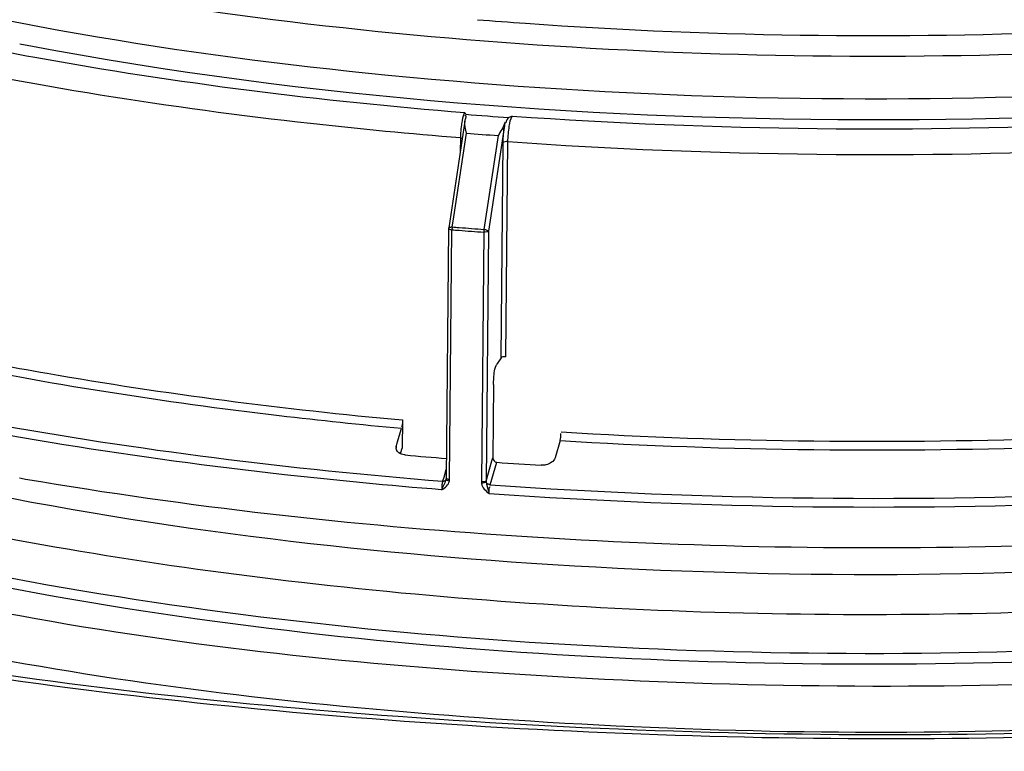
# Model space of a CAD drawing. Units: millimetres. Extents: x 0 to 8674, y 0 to 6134.
# Drawn here: x 7436 to 7533, y 3607 to 3679 of the extents above; entities that cross this region are included whole.
import ezdxf

# ---------------------------------------------------------------- set-up
doc = ezdxf.new("R2010")
doc.units = ezdxf.units.MM
for name, color, linetype in [('CUVE-4000-REDXF_CONTINUOUS_LINE', 7, 'Continuous'), ('INDIC-COLMATDXF_CONTINUOUS_LINE', 7, 'Continuous'), ('TAMPON_D400_DXF_CONTINUOUS_LINE', 7, 'Continuous')]:
    doc.layers.add(name, color=color, linetype=linetype)

msp = doc.modelspace()

# ---------------------------------------------------------------- linework, layer by layer
at = {"layer": 'CUVE-4000-REDXF_CONTINUOUS_LINE', "color": 7, "linetype": 'Continuous'}
for points, knots in [([(7294.675, 3631.108), (7316.883, 3619.997), (7371.119, 3603.646), (7460.045, 3591.12), (7556.873, 3589.505), (7636.009, 3597.623), (7692.223, 3610.469), (7726.099, 3621.941), (7752.541, 3635.337), (7770.966, 3650.261), (7780.727, 3667.809), (7778.123, 3686.84), (7764.648, 3703.317), (7752.039, 3711.919), (7744.597, 3716.185)], [0, 0, 0, 0, 0.129723, 0.29266, 0.46852, 0.634332, 0.706794, 0.769376, 0.820758, 0.860859, 0.892031, 0.920739, 0.955186, 1, 1, 1, 1]), ([(7602.094, 3620.141), (7565.29, 3613.249), (7493.426, 3610.548), (7421.468, 3620.528), (7389.647, 3632.503)], [0, 0, 0, 0, 0.524102, 1, 1, 1, 1]), ([(7370.851, 3628.42), (7403.809, 3617.813), (7476.981, 3606.846), (7550.518, 3607.658), (7588.876, 3611.995)], [0, 0, 0, 0, 0.472829, 1, 1, 1, 1]), ([(7387.271, 3628.346), (7417.095, 3617.122), (7485.13, 3606.73), (7553.231, 3608.104), (7588.768, 3613.28)], [0, 0, 0, 0, 0.470154, 1, 1, 1, 1]), ([(7588.941, 3611.516), (7552.836, 3607.495), (7482.673, 3606.311), (7412.894, 3615.816), (7380.564, 3624.766)], [0, 0, 0, 0, 0.519903, 1, 1, 1, 1]), ([(7239.451, 3622.296), (7247.059, 3610.454), (7277.608, 3589.93), (7335.62, 3570.084), (7412.358, 3556.124), (7527.275, 3548.852), (7640.308, 3557.35), (7734.845, 3585.06), (7770.882, 3604.987), (7782.541, 3617.017)], [0, 0, 0, 0, 0.074016, 0.183936, 0.323904, 0.481658, 0.789723, 0.911907, 1, 1, 1, 1]), ([(7707.888, 3608.776), (7682.866, 3600.377), (7626.834, 3588.273), (7509.942, 3578.534), (7417.991, 3584.676), (7359.137, 3597.863)], [0, 0, 0, 0, 0.225051, 0.485749, 1, 1, 1, 1])]:
    msp.add_open_spline(points, degree=3, knots=knots, dxfattribs=at)
at = {"layer": 'INDIC-COLMATDXF_CONTINUOUS_LINE', "color": 7, "linetype": 'Continuous'}
for points, knots in [([(7388.728, 3640.209), (7399.724, 3635.928), (7424.499, 3628.942), (7479.523, 3620.137), (7523.72, 3619.262), (7553.704, 3621.298)], [0, 0, 0, 0, 0.211932, 0.460224, 1, 1, 1, 1]), ([(7605.839, 3623.17), (7587.617, 3619.471), (7549.163, 3614.943), (7491.427, 3614.87), (7436.737, 3621.114), (7402.615, 3629.842), (7387.827, 3635.764)], [0, 0, 0, 0, 0.252809, 0.52456, 0.783403, 1, 1, 1, 1]), ([(7388.943, 3636.24), (7403.774, 3630.492), (7437.785, 3621.997), (7492.171, 3615.936), (7549.453, 3616.06), (7587.58, 3620.524), (7605.661, 3624.15)], [0, 0, 0, 0, 0.217674, 0.476512, 0.747641, 1, 1, 1, 1]), ([(7423.295, 3634.036), (7443.955, 3629.333), (7487.634, 3623.699), (7531.602, 3623.693), (7554.198, 3625.272)], [0, 0, 0, 0, 0.483321, 1, 1, 1, 1])]:
    msp.add_open_spline(points, degree=3, knots=knots, dxfattribs=at)
at = {"layer": 'TAMPON_D400_DXF_CONTINUOUS_LINE', "color": 7, "linetype": 'Continuous'}
for p, q in [((7479.691, 3668.826), (7478.097, 3658.285)), ((7479.717, 3668.941), (7479.74, 3669.013)), ((7483.595, 3668.392), (7482.017, 3657.959)), ((7483.633, 3668.645), (7483.595, 3668.392)), ((7483.656, 3668.717), (7483.633, 3668.645)), ((7479.668, 3666.562), (7479.83, 3667.637)), ((7482.969, 3667.4), (7481.569, 3658.14)), ((7478.58, 3659.366), (7479.668, 3666.562)), ((7479.244, 3667.16), (7479.231, 3665.784)), ((7483.26, 3645.472), (7483.465, 3666.709)), ((7483.728, 3645.569), (7483.932, 3666.804)), ((7478.426, 3658.348), (7478.58, 3659.366)), ((7477.854, 3633.57), (7478.092, 3658.229)), ((7478.169, 3633.441), (7478.407, 3658.1)), ((7481.548, 3657.893), (7481.309, 3633.203)), ((7482.017, 3657.959), (7481.779, 3633.299)), ((7483.26, 3645.472), (7482.852, 3644.843)), ((7482.513, 3642.826), (7482.443, 3635.583)), ((7473.518, 3639.324), (7473.491, 3636.549)), ((7473.003, 3637.069), (7473.411, 3638.472)), ((7489.076, 3637.287), (7488.587, 3635.603)), ((7472.92, 3636.612), (7472.921, 3636.788)), ((7472.921, 3636.788), (7473.003, 3637.069)), ((7473.393, 3636.211), (7473.461, 3636.448)), ((7473.461, 3636.448), (7473.491, 3636.549)), ((7473.33, 3635.997), (7473.393, 3636.211)), ((7482.356, 3635.284), (7482.443, 3635.583)), ((7477.817, 3634.412), (7477.594, 3633.645)), ((7481.779, 3633.299), (7482.356, 3635.284)), ((7482.185, 3632.929), (7482.829, 3635.146)), ((7477.594, 3633.645), (7477.489, 3633.284))]:
    msp.add_line(p, q, dxfattribs=at)
for points in [[(7483.595, 3668.392), (7483.605, 3668.445), (7483.616, 3668.498), (7483.626, 3668.552), (7483.636, 3668.607), (7483.646, 3668.661), (7483.656, 3668.717)], [(7478.092, 3658.229), (7478.093, 3658.254), (7478.097, 3658.285)], [(7478.426, 3658.348), (7478.422, 3658.318), (7478.418, 3658.287), (7478.415, 3658.255), (7478.413, 3658.224), (7478.411, 3658.192), (7478.409, 3658.161), (7478.408, 3658.13), (7478.407, 3658.1)], [(7481.569, 3658.14), (7481.565, 3658.11), (7481.561, 3658.08), (7481.558, 3658.049), (7481.555, 3658.018), (7481.553, 3657.987), (7481.551, 3657.955), (7481.549, 3657.924), (7481.548, 3657.893)], [(7477.489, 3633.284), (7477.549, 3633.284), (7477.606, 3633.29), (7477.66, 3633.303), (7477.709, 3633.323), (7477.752, 3633.349), (7477.789, 3633.38), (7477.818, 3633.417), (7477.838, 3633.457), (7477.843, 3633.473)], [(7477.854, 3633.57), (7477.854, 3633.549), (7477.852, 3633.529), (7477.85, 3633.51), (7477.847, 3633.491)], [(7478.155, 3633.292), (7478.159, 3633.316), (7478.162, 3633.34), (7478.165, 3633.365), (7478.167, 3633.39), (7478.169, 3633.415), (7478.169, 3633.441)], [(7481.309, 3633.203), (7481.31, 3633.179), (7481.31, 3633.155), (7481.312, 3633.13), (7481.314, 3633.104), (7481.317, 3633.078), (7481.321, 3633.052)], [(7481.779, 3633.299), (7481.778, 3633.284), (7481.777, 3633.269), (7481.777, 3633.253), (7481.777, 3633.237), (7481.778, 3633.22), (7481.779, 3633.204)], [(7482.185, 3632.929), (7482.125, 3632.938), (7482.065, 3632.953), (7482.008, 3632.974), (7481.955, 3633.002), (7481.906, 3633.035), (7481.863, 3633.072), (7481.827, 3633.114), (7481.799, 3633.158), (7481.779, 3633.204)]]:
    msp.add_lwpolyline(points, dxfattribs=at)
for centre, radius, start, end in [((7556.887, 4651.599), 975.721, 265.53595, 265.813525), ((7520.146, 4167.869), 490.601, 265.96881, 272.73023), ((7501.985, 4025.444), 355.229, 259.25145, 259.37017), ((7473.003, 3665.123), 8.071, 34.11176, 34.38953), ((7518.847, 4157.788), 489.851, 265.42526, 265.92452), ((7489.498, 3667.057), 10.254, 172.23207, 176.55956), ((7487.828, 3667.281), 8.569, 170.5788, 172.20267), ((7520.259, 4179.021), 510.957, 265.97149, 272.72704), ((7489.32, 3667.053), 10.077, 176.47441, 179.389), ((7518.88, 4163.089), 496.989, 265.49345, 265.85633), ((7520.283, 4183.273), 517.747, 265.97404, 272.7287), ((7478.467, 3658.853), 0.756, 260.48923, 265.48472), ((7478.381, 3657.701), 0.678, 85.84081, 91.01423), ((7518.971, 4173.566), 517.06, 265.57794, 265.84945), ((7518.972, 4173.56), 516.776, 265.57794, 265.84945), ((7520.022, 4155.056), 518.693, 266.57967, 272.11931), ((7520.016, 4154.417), 517.198, 266.58226, 272.11672), ((7473.505, 3636.611), 0.608, 179.80723, 184.98227), ((7517.984, 4131.702), 497.799, 264.90795, 265.37826), ((7519.129, 4146.728), 512.868, 265.94137, 266.43188), ((7478.229, 3634.194), 0.756, 260.51717, 265.48482), ((7479.595, 3632.646), 2.198, 168.57619, 170.48392), ((7478.335, 3634.025), 0.755, 251.35318, 256.19767), ((7520.175, 4170.439), 538.85, 265.95718, 272.74179), ((7520.181, 4171.082), 540.35, 265.95612, 272.74286)]:
    msp.add_arc(centre, radius, start, end, dxfattribs=at)
for points, knots in [([(7604.719, 3678.815), (7583.647, 3674.537), (7539.303, 3669.91), (7474.312, 3671.662), (7422.85, 3680.015), (7388.838, 3691.329), (7375.13, 3698.265), (7369.511, 3702.132)], [0, 0, 0, 0, 0.268296, 0.55345, 0.809837, 0.914891, 1, 1, 1, 1]), ([(7391.422, 3695.155), (7405.926, 3689.412), (7439.349, 3680.945), (7492.883, 3674.9), (7549.355, 3675.01), (7586.952, 3679.447), (7604.76, 3683.062)], [0, 0, 0, 0, 0.216797, 0.475783, 0.747455, 1, 1, 1, 1]), ([(7424.233, 3677.744), (7428.547, 3676.789), (7446.867, 3673.127), (7465.448, 3670.826), (7479.663, 3669.682)], [0, 0, 0, 0, 0.236544, 1, 1, 1, 1]), ([(7436.458, 3676.31), (7464.549, 3671.038), (7521.315, 3666.787), (7578.114, 3671.292), (7605.573, 3676.866)], [0, 0, 0, 0, 0.504969, 1, 1, 1, 1]), ([(7479.244, 3667.16), (7474.306, 3667.558), (7455.468, 3669.363), (7436.724, 3672.306), (7423.085, 3675.327)], [0, 0, 0, 0, 0.261802, 1, 1, 1, 1]), ([(7479.663, 3669.682), (7479.632, 3669.632), (7479.488, 3669.313), (7479.422, 3668.968), (7479.375, 3668.683)], [0, 0, 0, 0, 0.169877, 1, 1, 1, 1]), ([(7479.715, 3669.365), (7479.708, 3669.364), (7479.691, 3669.363), (7479.675, 3669.36), (7479.666, 3669.358)], [0, 0, 0, 0, 0.46735, 1, 1, 1, 1]), ([(7479.776, 3669.497), (7479.764, 3669.523), (7479.735, 3669.575), (7479.702, 3669.624), (7479.685, 3669.649)], [0, 0, 0, 0, 0.490445, 1, 1, 1, 1]), ([(7479.803, 3669.325), (7479.797, 3669.338), (7479.77, 3669.363), (7479.735, 3669.365), (7479.715, 3669.365)], [0, 0, 0, 0, 0.424159, 1, 1, 1, 1]), ([(7479.69, 3668.826), (7479.693, 3668.845), (7479.701, 3668.884), (7479.711, 3668.922), (7479.717, 3668.941)], [0, 0, 0, 0, 0.504942, 1, 1, 1, 1]), ([(7479.74, 3669.013), (7479.748, 3669.039), (7479.766, 3669.089), (7479.783, 3669.14), (7479.79, 3669.165)], [0, 0, 0, 0, 0.505507, 1, 1, 1, 1]), ([(7479.79, 3669.165), (7479.799, 3669.195), (7479.813, 3669.247), (7479.813, 3669.304), (7479.803, 3669.325)], [0, 0, 0, 0, 0.572349, 1, 1, 1, 1]), ([(7483.932, 3666.804), (7483.937, 3667.313), (7484.032, 3668.153), (7484.172, 3669.036), (7484.363, 3669.326)], [0, 0, 0, 0, 0.594674, 1, 1, 1, 1]), ([(7484.363, 3669.326), (7484.307, 3669.302), (7484.196, 3669.253), (7484.086, 3669.202), (7484.033, 3669.175)], [0, 0, 0, 0, 0.508582, 1, 1, 1, 1]), ([(7479.244, 3667.16), (7479.276, 3667.158), (7479.337, 3667.149), (7479.396, 3667.133), (7479.424, 3667.123)], [0, 0, 0, 0, 0.522377, 1, 1, 1, 1]), ([(7483.932, 3666.806), (7483.836, 3666.812), (7483.687, 3666.79), (7483.5, 3666.764), (7483.465, 3666.709)], [0, 0, 0, 0, 0.598257, 1, 1, 1, 1]), ([(7478.096, 3658.229), (7478.103, 3658.195), (7478.2, 3658.142), (7478.284, 3658.118), (7478.342, 3658.108)], [0, 0, 0, 0, 0.374445, 1, 1, 1, 1]), ([(7478.1, 3658.284), (7478.113, 3658.32), (7478.218, 3658.365), (7478.309, 3658.378), (7478.369, 3658.379)], [0, 0, 0, 0, 0.384288, 1, 1, 1, 1]), ([(7482.017, 3657.959), (7481.982, 3657.904), (7481.794, 3657.877), (7481.644, 3657.855), (7481.547, 3657.862)], [0, 0, 0, 0, 0.401981, 1, 1, 1, 1]), ([(7481.569, 3658.14), (7481.665, 3658.132), (7481.812, 3658.086), (7481.993, 3658.021), (7482.017, 3657.959)], [0, 0, 0, 0, 0.593062, 1, 1, 1, 1]), ([(7427.543, 3646.01), (7431.171, 3645.262), (7446.392, 3642.376), (7461.78, 3640.401), (7473.518, 3639.324)], [0, 0, 0, 0, 0.239117, 1, 1, 1, 1]), ([(7473.411, 3638.472), (7469.389, 3638.841), (7453.924, 3640.457), (7438.533, 3642.857), (7427.261, 3645.184)], [0, 0, 0, 0, 0.259775, 1, 1, 1, 1]), ([(7483.728, 3645.569), (7483.631, 3645.576), (7483.482, 3645.554), (7483.295, 3645.527), (7483.26, 3645.472)], [0, 0, 0, 0, 0.598257, 1, 1, 1, 1]), ([(7482.513, 3642.826), (7482.515, 3643.032), (7482.565, 3643.705), (7482.593, 3644.442), (7482.852, 3644.843)], [0, 0, 0, 0, 0.301495, 1, 1, 1, 1]), ([(7418.782, 3641.823), (7423.35, 3640.81), (7442.753, 3636.928), (7462.432, 3634.493), (7477.489, 3633.284)], [0, 0, 0, 0, 0.236483, 1, 1, 1, 1]), ([(7477.386, 3632.433), (7472.207, 3632.848), (7452.454, 3634.738), (7432.798, 3637.826), (7418.497, 3640.998)], [0, 0, 0, 0, 0.261838, 1, 1, 1, 1]), ([(7473.518, 3639.324), (7473.516, 3639.123), (7473.516, 3638.922), (7473.451, 3638.654), (7473.421, 3638.643)], [0, 0, 0, 0, 0.863972, 1, 1, 1, 1]), ([(7628.631, 3639.028), (7614.365, 3635.287), (7583.521, 3629.719), (7535.327, 3626.131), (7485.491, 3627.026), (7452.345, 3630.723), (7436.315, 3633.465)], [0, 0, 0, 0, 0.228572, 0.484199, 0.74796, 1, 1, 1, 1]), ([(7472.896, 3636.613), (7472.896, 3636.643), (7472.901, 3636.701), (7472.913, 3636.759), (7472.921, 3636.788)], [0, 0, 0, 0, 0.497346, 1, 1, 1, 1]), ([(7473.801, 3635.868), (7473.718, 3635.875), (7473.556, 3635.904), (7473.402, 3635.962), (7473.331, 3635.997)], [0, 0, 0, 0, 0.513308, 1, 1, 1, 1]), ([(7488.587, 3635.603), (7488.479, 3635.234), (7487.898, 3634.883), (7487.367, 3634.844), (7487.21, 3634.854)], [0, 0, 0, 0, 0.709692, 1, 1, 1, 1]), ([(7477.847, 3633.491), (7477.843, 3633.453), (7477.945, 3633.371), (7478.031, 3633.33), (7478.093, 3633.309)], [0, 0, 0, 0, 0.370181, 1, 1, 1, 1]), ([(7477.858, 3633.57), (7477.865, 3633.536), (7477.962, 3633.482), (7478.047, 3633.458), (7478.104, 3633.448)], [0, 0, 0, 0, 0.374504, 1, 1, 1, 1]), ([(7477.427, 3633.009), (7477.415, 3632.941), (7477.4, 3632.808), (7477.406, 3632.673), (7477.42, 3632.61)], [0, 0, 0, 0, 0.515631, 1, 1, 1, 1]), ([(7477.489, 3633.284), (7477.481, 3633.253), (7477.463, 3633.186), (7477.447, 3633.118), (7477.44, 3633.081)], [0, 0, 0, 0, 0.463363, 1, 1, 1, 1]), ([(7481.779, 3633.299), (7481.744, 3633.245), (7481.556, 3633.218), (7481.406, 3633.196), (7481.309, 3633.203)], [0, 0, 0, 0, 0.401981, 1, 1, 1, 1]), ([(7481.779, 3633.204), (7481.735, 3633.152), (7481.567, 3633.103), (7481.415, 3633.061), (7481.321, 3633.052)], [0, 0, 0, 0, 0.418371, 1, 1, 1, 1]), ([(7482.075, 3632.078), (7482.077, 3632.273), (7482.069, 3632.466), (7482.143, 3632.731), (7482.172, 3632.738)], [0, 0, 0, 0, 0.866117, 1, 1, 1, 1])]:
    msp.add_open_spline(points, degree=3, knots=knots, dxfattribs=at)
for points in [[(7479.83, 3667.637), (7479.746, 3668.027), (7479.628, 3668.432), (7479.69, 3668.826)], [(7483.633, 3668.645), (7483.494, 3668.195), (7483.193, 3667.813), (7482.969, 3667.4)], [(7483.465, 3666.709), (7483.47, 3667.272), (7483.51, 3667.836), (7483.595, 3668.392)], [(7484.033, 3669.175), (7483.863, 3669.09), (7483.711, 3668.869), (7483.745, 3668.682)], [(7478.407, 3658.1), (7478.64, 3658.082), (7478.872, 3658.064), (7479.104, 3658.046)], [(7478.43, 3658.377), (7478.662, 3658.359), (7478.894, 3658.341), (7479.127, 3658.323)], [(7489.076, 3637.287), (7489.143, 3637.516), (7489.202, 3637.765), (7489.154, 3637.998)], [(7473.331, 3635.997), (7473.119, 3636.102), (7472.919, 3636.323), (7472.898, 3636.558)], [(7482.443, 3635.583), (7482.441, 3635.388), (7482.635, 3635.16), (7482.829, 3635.146)], [(7436.315, 3633.465), (7436.117, 3633.499), (7435.919, 3633.533), (7435.722, 3633.567)], [(7477.386, 3632.433), (7477.523, 3632.796), (7477.769, 3633.121), (7477.849, 3633.501)], [(7477.386, 3632.433), (7477.716, 3632.63), (7478.083, 3632.914), (7478.155, 3633.292)], [(7481.321, 3633.052), (7481.389, 3632.647), (7481.748, 3632.326), (7482.075, 3632.078)], [(7481.779, 3633.204), (7481.798, 3632.891), (7481.922, 3632.593), (7482.018, 3632.295)]]:
    msp.add_open_spline(points, degree=3, dxfattribs=at)

doc.saveas('drawing.dxf')
